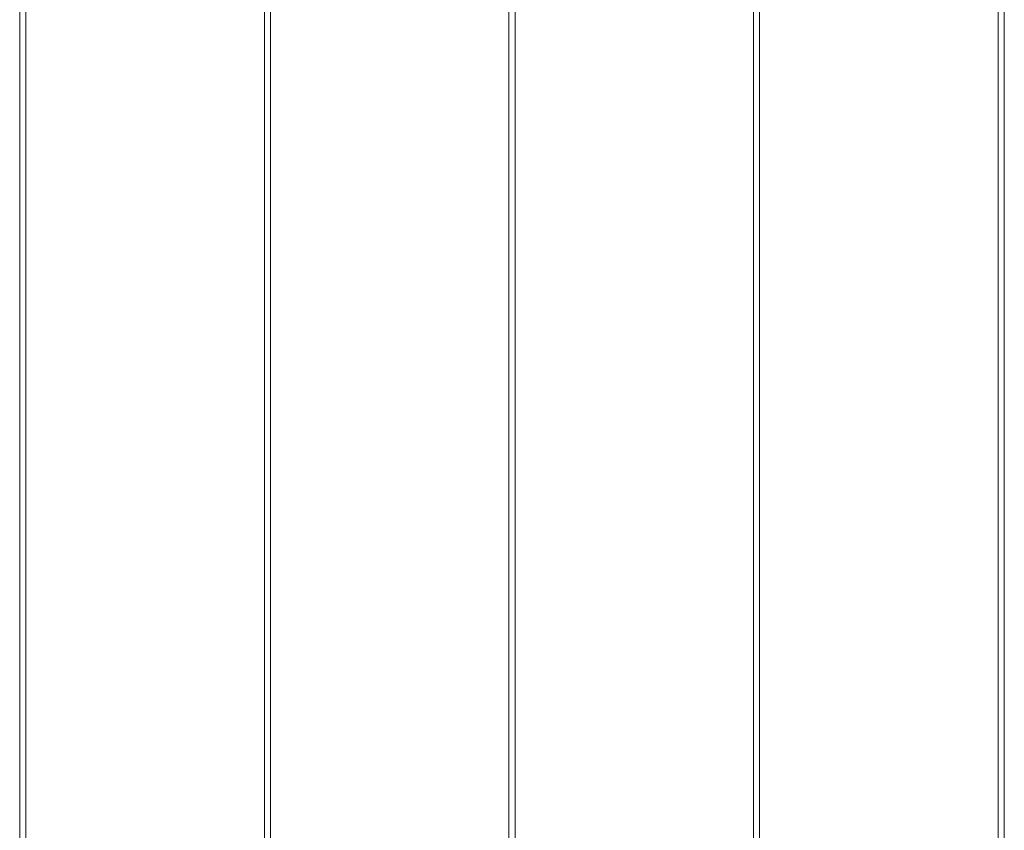
# Model space of a CAD drawing. Units: inches. Extents: x 2.7 to 70.7, y 3.1 to 54.5.
# Drawn here: x 11.9 to 15.2, y 21.7 to 24.4 of the extents above; entities that cross this region are included whole.
import ezdxf

# ---------------------------------------------------------------- set-up
doc = ezdxf.new("R2010")
doc.units = ezdxf.units.IN
doc.header["$MEASUREMENT"] = 0

msp = doc.modelspace()

# ---------------------------------------------------------------- linework, layer by layer
at = {"color": 7, "linetype": 'Continuous', "lineweight": 15}
for p, q in [((11.89557, 27.30858), (11.89557, 19.60459)), ((11.89557, 27.30858), (11.89557, 19.60459)), ((11.89557, 27.30858), (11.89557, 19.60459)), ((11.91557, 19.60459), (11.91557, 27.30858)), ((11.91557, 19.60459), (11.91557, 27.30858)), ((12.70757, 27.30858), (12.70757, 19.60459)), ((12.70757, 27.30858), (12.70757, 19.60459)), ((12.70757, 27.30858), (12.70757, 19.60459)), ((12.72757, 19.60459), (12.72757, 27.30858)), ((12.72757, 19.60459), (12.72757, 27.30858)), ((13.51957, 27.30858), (13.51957, 19.60459)), ((13.51957, 27.30858), (13.51957, 19.60459)), ((13.51957, 27.30858), (13.51957, 19.60459)), ((13.53957, 19.60459), (13.53957, 27.30858)), ((13.53957, 19.60459), (13.53957, 27.30858)), ((14.33157, 27.30858), (14.33157, 19.60459)), ((14.33157, 27.30858), (14.33157, 19.60459)), ((14.33157, 27.30858), (14.33157, 19.60459)), ((14.35157, 19.60459), (14.35157, 27.30858)), ((14.35157, 19.60459), (14.35157, 27.30858)), ((15.14357, 27.30858), (15.14357, 19.60459)), ((15.14357, 27.30858), (15.14357, 19.60459)), ((15.14357, 27.30858), (15.14357, 19.60459)), ((15.16357, 19.60459), (15.16357, 27.30858)), ((15.16357, 19.60459), (15.16357, 27.30858))]:
    msp.add_line(p, q, dxfattribs=at)

doc.saveas('drawing.dxf')
